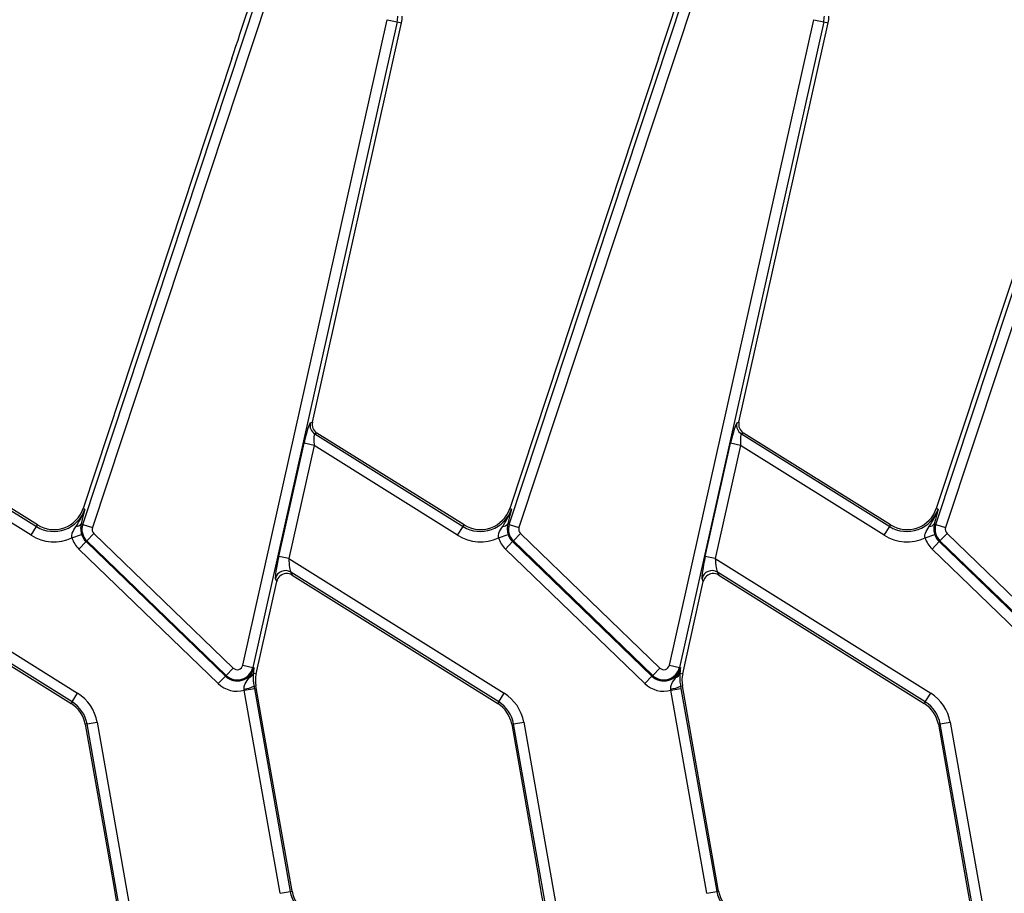
# Model space of a CAD drawing. Units: millimetres. Extents: x 8 to 418, y 1 to 291.
# Drawn here: x 192 to 211, y 126 to 143 of the extents above; entities that cross this region are included whole.
import ezdxf

# ---------------------------------------------------------------- set-up
doc = ezdxf.new("R2010")
doc.units = ezdxf.units.MM

msp = doc.modelspace()

# ---------------------------------------------------------------- linework, layer by layer
at = {"color": 7, "linetype": 'Continuous', "lineweight": 25}
for p, q in [((192.970652, 133.457659), (196.556564, 144.300456)), ((201.270652, 133.457659), (204.856564, 144.300456)), ((209.570652, 133.457659), (213.156564, 144.300456)), ((196.745726, 144.237896), (193.159814, 133.3951)), ((205.045726, 144.237896), (201.459814, 133.3951)), ((213.345726, 144.237896), (209.759814, 133.3951)), ((196.086339, 130.717292), (198.894212, 143.278992)), ((199.088652, 143.235529), (196.28078, 130.67383)), ((197.439174, 135.448135), (199.175522, 143.216112)), ((198.894212, 143.278992), (199.088652, 143.235529)), ((199.088652, 143.235529), (199.175522, 143.216112)), ((204.386339, 130.717292), (207.194212, 143.278992)), ((207.388652, 143.235529), (204.58078, 130.67383)), ((205.739174, 135.448135), (207.475522, 143.216112)), ((207.194212, 143.278992), (207.388652, 143.235529)), ((207.388652, 143.235529), (207.475522, 143.216112)), ((195.874183, 142.520618), (192.979143, 133.766826)), ((204.174183, 142.520618), (201.279143, 133.766826)), ((212.474183, 142.520618), (209.579143, 133.766826)), ((197.397892, 135.430866), (197.439174, 135.448135)), ((205.697892, 135.430866), (205.739174, 135.448135)), ((189.186752, 135.218439), (192.072184, 133.415422)), ((192.091537, 133.446393), (189.228034, 135.235708)), ((197.528034, 135.235708), (197.486752, 135.218439)), ((197.486752, 135.218439), (200.372184, 133.415422)), ((200.391537, 133.446393), (197.528034, 135.235708)), ((205.828034, 135.235708), (205.786752, 135.218439)), ((205.786752, 135.218439), (208.672184, 133.415422)), ((208.691537, 133.446393), (205.828034, 135.235708)), ((191.966603, 133.246457), (189.171453, 134.993061)), ((196.784749, 132.834265), (197.277012, 135.036524)), ((197.471453, 134.993061), (196.97919, 132.790802)), ((197.471453, 134.993061), (197.277012, 135.036524)), ((200.266603, 133.246457), (197.471453, 134.993061)), ((205.084749, 132.834265), (205.577012, 135.036524)), ((205.771453, 134.993061), (205.27919, 132.790802)), ((205.771453, 134.993061), (205.577012, 135.036524)), ((208.566603, 133.246457), (205.771453, 134.993061)), ((193.013817, 133.755359), (192.979143, 133.766826)), ((201.313817, 133.755359), (201.279143, 133.766826)), ((209.613817, 133.755359), (209.579143, 133.766826)), ((192.962688, 133.54989), (192.940797, 133.467533)), ((201.262688, 133.54989), (201.240797, 133.467533)), ((209.562688, 133.54989), (209.540797, 133.467533)), ((191.966603, 133.246457), (192.072184, 133.415422)), ((192.072184, 133.415422), (192.091537, 133.446393)), ((192.970652, 133.457659), (192.940797, 133.467533)), ((192.970652, 133.457659), (193.159814, 133.3951)), ((200.266603, 133.246457), (200.372184, 133.415422)), ((200.372184, 133.415422), (200.391537, 133.446393)), ((201.270652, 133.457659), (201.240797, 133.467533)), ((201.270652, 133.457659), (201.459814, 133.3951)), ((208.566603, 133.246457), (208.672184, 133.415422)), ((208.672184, 133.415422), (208.691537, 133.446393)), ((209.570652, 133.457659), (209.540797, 133.467533)), ((209.570652, 133.457659), (209.759814, 133.3951)), ((192.760823, 133.196896), (192.95042, 133.258125)), ((193.188284, 133.279628), (193.049881, 133.136307)), ((193.188284, 133.279628), (195.899657, 130.661285)), ((201.060823, 133.196896), (201.25042, 133.258125)), ((201.488284, 133.279628), (201.349881, 133.136307)), ((201.488284, 133.279628), (204.199657, 130.661285)), ((209.360823, 133.196896), (209.55042, 133.258125)), ((209.788284, 133.279628), (209.649881, 133.136307)), ((209.788284, 133.279628), (212.499657, 130.661285)), ((192.897204, 132.978206), (193.035607, 133.121526)), ((195.608577, 130.359863), (192.897204, 132.978206)), ((193.049881, 133.136307), (193.035607, 133.121526)), ((193.035607, 133.121526), (195.74698, 130.503184)), ((195.761254, 130.517964), (193.049881, 133.136307)), ((201.197204, 132.978206), (201.335607, 133.121526)), ((203.908577, 130.359863), (201.197204, 132.978206)), ((201.349881, 133.136307), (201.335607, 133.121526)), ((201.335607, 133.121526), (204.04698, 130.503184)), ((204.061254, 130.517964), (201.349881, 133.136307)), ((209.497204, 132.978206), (209.635607, 133.121526)), ((212.208577, 130.359863), (209.497204, 132.978206)), ((209.649881, 133.136307), (209.635607, 133.121526)), ((209.635607, 133.121526), (212.34698, 130.503184)), ((212.361254, 130.517964), (209.649881, 133.136307)), ((188.67919, 132.790802), (192.871424, 130.171203)), ((196.97919, 132.790802), (196.784749, 132.834265)), ((196.97919, 132.790802), (201.171424, 130.171203)), ((205.27919, 132.790802), (205.084749, 132.834265)), ((205.27919, 132.790802), (209.471424, 130.171203)), ((192.765844, 130.002239), (188.721334, 132.529529)), ((188.745724, 132.471225), (192.746491, 129.971268)), ((196.745702, 132.345723), (196.721313, 132.404027)), ((201.065844, 130.002239), (197.021334, 132.529529)), ((197.021334, 132.529529), (197.045724, 132.471225)), ((197.045724, 132.471225), (201.046491, 129.971268)), ((205.045702, 132.345723), (205.021313, 132.404027)), ((209.365844, 130.002239), (205.321334, 132.529529)), ((205.321334, 132.529529), (205.345724, 132.471225)), ((205.345724, 132.471225), (209.346491, 129.971268)), ((196.344844, 130.552383), (196.745702, 132.345723)), ((204.644844, 130.552383), (205.045702, 132.345723)), ((195.899657, 130.661285), (195.761254, 130.517964)), ((196.086339, 130.717292), (196.28078, 130.67383)), ((196.28078, 130.67383), (196.300833, 130.669347)), ((204.199657, 130.661285), (204.061254, 130.517964)), ((204.386339, 130.717292), (204.58078, 130.67383)), ((204.58078, 130.67383), (204.600833, 130.669347)), ((195.608577, 130.359863), (195.74698, 130.503184)), ((195.761254, 130.517964), (195.74698, 130.503184)), ((196.291397, 130.56433), (196.290176, 130.547469)), ((196.291397, 130.56433), (196.344844, 130.552383)), ((203.908577, 130.359863), (204.04698, 130.503184)), ((204.061254, 130.517964), (204.04698, 130.503184)), ((204.591397, 130.56433), (204.590176, 130.547469)), ((204.591397, 130.56433), (204.644844, 130.552383)), ((196.303298, 130.310923), (196.339509, 130.317308)), ((196.303298, 130.310923), (196.311852, 130.263844)), ((196.484208, 129.496679), (196.339509, 130.317308)), ((204.603298, 130.310923), (204.639509, 130.317308)), ((204.603298, 130.310923), (204.611852, 130.263844)), ((204.784208, 129.496679), (204.639509, 130.317308)), ((192.765844, 130.002239), (192.871424, 130.171203)), ((196.11564, 130.229246), (196.113489, 130.25337)), ((196.11564, 130.229246), (196.311852, 130.263844)), ((196.812343, 126.27805), (196.11564, 130.229246)), ((196.311852, 130.263844), (197.008555, 126.312647)), ((201.065844, 130.002239), (201.171424, 130.171203)), ((204.41564, 130.229246), (204.413489, 130.25337)), ((204.41564, 130.229246), (204.611852, 130.263844)), ((205.112343, 126.27805), (204.41564, 130.229246)), ((204.611852, 130.263844), (205.308555, 126.312647)), ((209.365844, 130.002239), (209.471424, 130.171203)), ((192.765844, 130.002239), (192.746491, 129.971268)), ((201.065844, 130.002239), (201.046491, 129.971268)), ((209.365844, 130.002239), (209.346491, 129.971268)), ((193.055389, 129.57297), (193.019424, 129.566628)), ((193.019424, 129.566628), (193.555297, 126.527539)), ((193.055389, 129.57297), (193.251601, 129.607567)), ((193.752092, 125.621773), (193.055389, 129.57297)), ((193.251601, 129.607567), (193.948304, 125.656371)), ((201.355389, 129.57297), (201.319424, 129.566628)), ((201.319424, 129.566628), (201.855297, 126.527539)), ((201.355389, 129.57297), (201.551601, 129.607567)), ((202.052092, 125.621773), (201.355389, 129.57297)), ((201.551601, 129.607567), (202.248304, 125.656371)), ((209.655389, 129.57297), (209.619424, 129.566628)), ((209.619424, 129.566628), (210.155297, 126.527539)), ((209.655389, 129.57297), (209.851601, 129.607567)), ((210.352092, 125.621773), (209.655389, 129.57297)), ((209.851601, 129.607567), (210.548304, 125.656371)), ((197.044521, 126.318989), (196.484208, 129.496679)), ((205.344521, 126.318989), (204.784208, 129.496679)), ((193.555297, 126.527539), (193.724435, 125.568309)), ((210.155297, 126.527539), (210.324435, 125.568309)), ((196.812343, 126.27805), (197.008555, 126.312647)), ((197.008555, 126.312647), (197.044521, 126.318989)), ((205.112343, 126.27805), (205.308555, 126.312647)), ((205.308555, 126.312647), (205.344521, 126.318989))]:
    msp.add_line(p, q, dxfattribs=at)
for centre, radius, start, end in [((198.589972, 143.346997), 0.510986, 347.4, 0), ((198.589972, 143.346997), 0.6, 347.4, 0), ((206.889972, 143.346997), 0.510986, 347.4, 0), ((206.889972, 143.346997), 0.6, 347.4, 0), ((197.594216, 135.388191), 0.200908, 167.7364076, 237.6635924), ((205.894216, 135.388191), 0.200908, 167.7364076, 237.6635924), ((192.409488, 133.955222), 0.63652, 238, 341.7), ((192.409488, 133.955222), 0.6, 238, 341.7), ((200.709488, 133.955222), 0.63652, 238, 341.7), ((200.709488, 133.955222), 0.6, 238, 341.7), ((209.009488, 133.955222), 0.63652, 238, 341.7), ((209.009488, 133.955222), 0.6, 238, 341.7), ((192.844213, 133.534802), 0.117701, 269.1959696, 325.1433591), ((193.26591, 133.360012), 0.310986, 161.7, 226), ((193.26591, 133.360012), 0.111747, 161.7, 226), ((201.144213, 133.534802), 0.117701, 269.1959696, 325.1433591), ((201.56591, 133.360012), 0.310986, 161.7, 226), ((201.56591, 133.360012), 0.111747, 161.7, 226), ((209.444213, 133.534802), 0.117701, 269.1959696, 325.1433591), ((209.86591, 133.360012), 0.310986, 161.7, 226), ((209.86591, 133.360012), 0.111747, 161.7, 226), ((192.409488, 133.955222), 0.835759, 238, 294.8584259), ((193.26591, 133.360012), 0.530773, 197.8976707, 226), ((193.26591, 133.360012), 0.331534, 197.8976707, 226), ((200.709488, 133.955222), 0.835759, 238, 294.8584259), ((201.56591, 133.360012), 0.530773, 197.8976707, 226), ((201.56591, 133.360012), 0.331534, 197.8976707, 226), ((209.009488, 133.955222), 0.835759, 238, 294.8584259), ((209.86591, 133.360012), 0.530773, 197.8976707, 226), ((209.86591, 133.360012), 0.331534, 197.8976707, 226), ((196.917073, 132.357411), 0.201234, 58.7944906, 166.6055094), ((205.217073, 132.357411), 0.201234, 58.7944906, 166.6055094), ((195.977283, 130.741669), 0.331534, 226, 347.4), ((195.977283, 130.741669), 0.310986, 226, 347.4), ((195.977283, 130.741669), 0.111747, 226, 347.4), ((204.277283, 130.741669), 0.331534, 226, 347.4), ((204.277283, 130.741669), 0.310986, 226, 347.4), ((204.277283, 130.741669), 0.111747, 226, 347.4), ((196.149777, 130.611693), 0.14933, 295.4667483, 341.5082729), ((196.930394, 130.421497), 0.6, 167.4, 190), ((204.449777, 130.611693), 0.14933, 295.4667483, 341.5082729), ((205.230394, 130.421497), 0.6, 167.4, 190), ((195.977283, 130.741669), 0.530773, 226, 285.109902), ((196.059611, 130.772821), 0.522238, 275.9215887, 297.8151014), ((204.277283, 130.741669), 0.530773, 226, 285.109902), ((204.359611, 130.772821), 0.522238, 275.9215887, 297.8151014), ((192.428539, 129.462439), 0.835759, 10, 58), ((200.728539, 129.462439), 0.835759, 10, 58), ((209.028539, 129.462439), 0.835759, 10, 58), ((192.428539, 129.462439), 0.6, 10, 58), ((192.428539, 129.462439), 0.63652, 10, 58), ((200.728539, 129.462439), 0.6, 10, 58), ((200.728539, 129.462439), 0.63652, 10, 58), ((209.028539, 129.462439), 0.6, 10, 58), ((209.028539, 129.462439), 0.63652, 10, 58), ((197.635405, 126.423178), 0.63652, 190, 238), ((197.635405, 126.423178), 0.6, 190, 238), ((205.935405, 126.423178), 0.63652, 190, 238), ((205.935405, 126.423178), 0.6, 190, 238)]:
    msp.add_arc(centre, radius, start, end, dxfattribs=at)
for centre, major_axis, ratio, start_param, end_param in [((195.902959, 142.719081), (0.719536, 2.185243), 0.015154936, 4.626435125, 5.498925101), ((204.202959, 142.719081), (0.719536, 2.185243), 0.015154936, 4.626435125, 5.498925101), ((197.635338, 135.405393), (0.185565, 0.077623), 0.9943033, 2.52818317, 3.755002137), ((205.935338, 135.405393), (0.185565, 0.077623), 0.9943033, 2.52818317, 3.755002137), ((197.308476, 135.016863), (0.09155, 0.414263), 0.082451182, 0.058015394, 1.541545258), ((205.608476, 135.016863), (0.09155, 0.414263), 0.082451182, 0.058015394, 1.541545258), ((197.502917, 134.9734), (-0.016201, 0.245037), 0.123046528, 6.281995742, 7.765525607), ((205.802917, 134.9734), (-0.016201, 0.245037), 0.123046528, 6.281995742, 7.765525607), ((196.816213, 132.814604), (0.09155, 0.414263), 0.082451182, 1.541545258, 3.025075123), ((197.010654, 132.771141), (-0.016201, 0.245037), 0.123046528, 1.482340299, 2.965870164), ((205.116213, 132.814604), (0.09155, 0.414263), 0.082451182, 1.541545258, 3.025075123), ((205.310654, 132.771141), (-0.016201, 0.245037), 0.123046528, 1.482340299, 2.965870164), ((196.941162, 132.299826), (-0.078061, 0.18661), 0.988732103, 5.989864037, 7.232526206), ((196.941162, 132.299826), (-0.078061, 0.18661), 0.988732103, 5.333844408, 5.989864037), ((205.241162, 132.299826), (-0.078061, 0.18661), 0.988732103, 5.989864037, 7.232526206), ((205.241162, 132.299826), (-0.078061, 0.18661), 0.988732103, 5.333844408, 5.989864037), ((201.839262, 126.416947), (-0.219707, 1.26272), 0.027210294, 3.968561909, 4.795348038)]:
    msp.add_ellipse(centre, major_axis=major_axis, ratio=ratio, start_param=start_param, end_param=end_param, dxfattribs=at)
for points, knots in [([(192.842562, 133.417112), (192.909779, 133.525202), (192.977388, 133.633922), (193.013607, 133.75466), (193.013817, 133.755359)], [0, 0, 0, 0, 0.994208422, 1, 1, 1, 1]), ([(193.013817, 133.755359), (193.013711, 133.754918), (192.99787, 133.689158), (192.98022, 133.61929), (192.962688, 133.54989)], [0, 0, 0, 0, 0.006702696, 1, 1, 1, 1]), ([(201.142562, 133.417112), (201.209779, 133.525202), (201.277388, 133.633922), (201.313607, 133.75466), (201.313817, 133.755359)], [0, 0, 0, 0, 0.994208422, 1, 1, 1, 1]), ([(201.313817, 133.755359), (201.313711, 133.754918), (201.29787, 133.689158), (201.28022, 133.61929), (201.262688, 133.54989)], [0, 0, 0, 0, 0.006702696, 1, 1, 1, 1]), ([(209.442562, 133.417112), (209.509779, 133.525202), (209.577388, 133.633922), (209.613607, 133.75466), (209.613817, 133.755359)], [0, 0, 0, 0, 0.994208422, 1, 1, 1, 1]), ([(209.613817, 133.755359), (209.613711, 133.754918), (209.59787, 133.689158), (209.58022, 133.61929), (209.562688, 133.54989)], [0, 0, 0, 0, 0.006702696, 1, 1, 1, 1]), ([(192.760823, 133.196896), (192.759827, 133.203326), (192.755748, 133.229666), (192.760467, 133.260074), (192.782349, 133.330605), (192.81348, 133.375331), (192.842562, 133.417112)], [0, 0, 0, 0, 0.078148247, 0.320136951, 0.364904777, 1, 1, 1, 1]), ([(192.940797, 133.467533), (192.934993, 133.432462), (192.9268, 133.382963), (192.936208, 133.312939), (192.943865, 133.279648), (192.948132, 133.265636), (192.95042, 133.258125)], [0, 0, 0, 0, 0.58495568, 0.825625811, 0.906525842, 1, 1, 1, 1]), ([(201.060823, 133.196896), (201.059827, 133.203326), (201.055748, 133.229666), (201.060467, 133.260074), (201.082349, 133.330605), (201.11348, 133.375331), (201.142562, 133.417112)], [0, 0, 0, 0, 0.078148247, 0.320136951, 0.364904777, 1, 1, 1, 1]), ([(201.240797, 133.467533), (201.234993, 133.432462), (201.2268, 133.382963), (201.236208, 133.312939), (201.243865, 133.279648), (201.248132, 133.265636), (201.25042, 133.258125)], [0, 0, 0, 0, 0.58495568, 0.825625811, 0.906525842, 1, 1, 1, 1]), ([(209.360823, 133.196896), (209.359827, 133.203326), (209.355748, 133.229666), (209.360467, 133.260074), (209.382349, 133.330605), (209.41348, 133.375331), (209.442562, 133.417112)], [0, 0, 0, 0, 0.078148247, 0.320136951, 0.364904777, 1, 1, 1, 1]), ([(209.540797, 133.467533), (209.534993, 133.432462), (209.5268, 133.382963), (209.536208, 133.312939), (209.543865, 133.279648), (209.548132, 133.265636), (209.55042, 133.258125)], [0, 0, 0, 0, 0.58495568, 0.825625811, 0.906525842, 1, 1, 1, 1]), ([(196.213987, 130.476872), (196.231917, 130.504041), (196.25987, 130.546395), (196.286775, 130.611957), (196.296925, 130.649139), (196.30073, 130.668814), (196.300833, 130.669347)], [0, 0, 0, 0, 0.461486166, 0.719410653, 0.992399677, 1, 1, 1, 1]), ([(196.300833, 130.669347), (196.300812, 130.669047), (196.300238, 130.660855), (196.29904, 130.644514), (196.29637, 130.611378), (196.293383, 130.583122), (196.291397, 130.56433)], [0, 0, 0, 0, 0.009467611, 0.25815928, 0.506618973, 1, 1, 1, 1]), ([(204.513987, 130.476872), (204.531917, 130.504041), (204.55987, 130.546395), (204.586775, 130.611957), (204.596925, 130.649139), (204.60073, 130.668814), (204.600833, 130.669347)], [0, 0, 0, 0, 0.461486166, 0.719410653, 0.992399677, 1, 1, 1, 1]), ([(204.600833, 130.669347), (204.600812, 130.669047), (204.600238, 130.660855), (204.59904, 130.644514), (204.59637, 130.611378), (204.593383, 130.583122), (204.591397, 130.56433)], [0, 0, 0, 0, 0.009467611, 0.25815928, 0.506618973, 1, 1, 1, 1]), ([(196.113489, 130.25337), (196.113002, 130.264251), (196.111345, 130.301311), (196.138072, 130.382469), (196.183565, 130.439041), (196.213987, 130.476872)], [0, 0, 0, 0, 0.1210288057, 0.4122050287, 1, 1, 1, 1]), ([(196.290176, 130.547469), (196.28882, 130.518717), (196.2864, 130.467421), (196.291619, 130.378909), (196.300564, 130.326839), (196.303298, 130.310923)], [0, 0, 0, 0, 0.469653724, 0.837901619, 1, 1, 1, 1]), ([(204.413489, 130.25337), (204.413002, 130.264251), (204.411345, 130.301311), (204.438072, 130.382469), (204.483565, 130.439041), (204.513987, 130.476872)], [0, 0, 0, 0, 0.1210288057, 0.4122050287, 1, 1, 1, 1]), ([(204.590176, 130.547469), (204.58882, 130.518717), (204.5864, 130.467421), (204.591619, 130.378909), (204.600564, 130.326839), (204.603298, 130.310923)], [0, 0, 0, 0, 0.469653724, 0.837901619, 1, 1, 1, 1])]:
    msp.add_open_spline(points, degree=3, knots=knots, dxfattribs=at)

doc.saveas('drawing.dxf')
